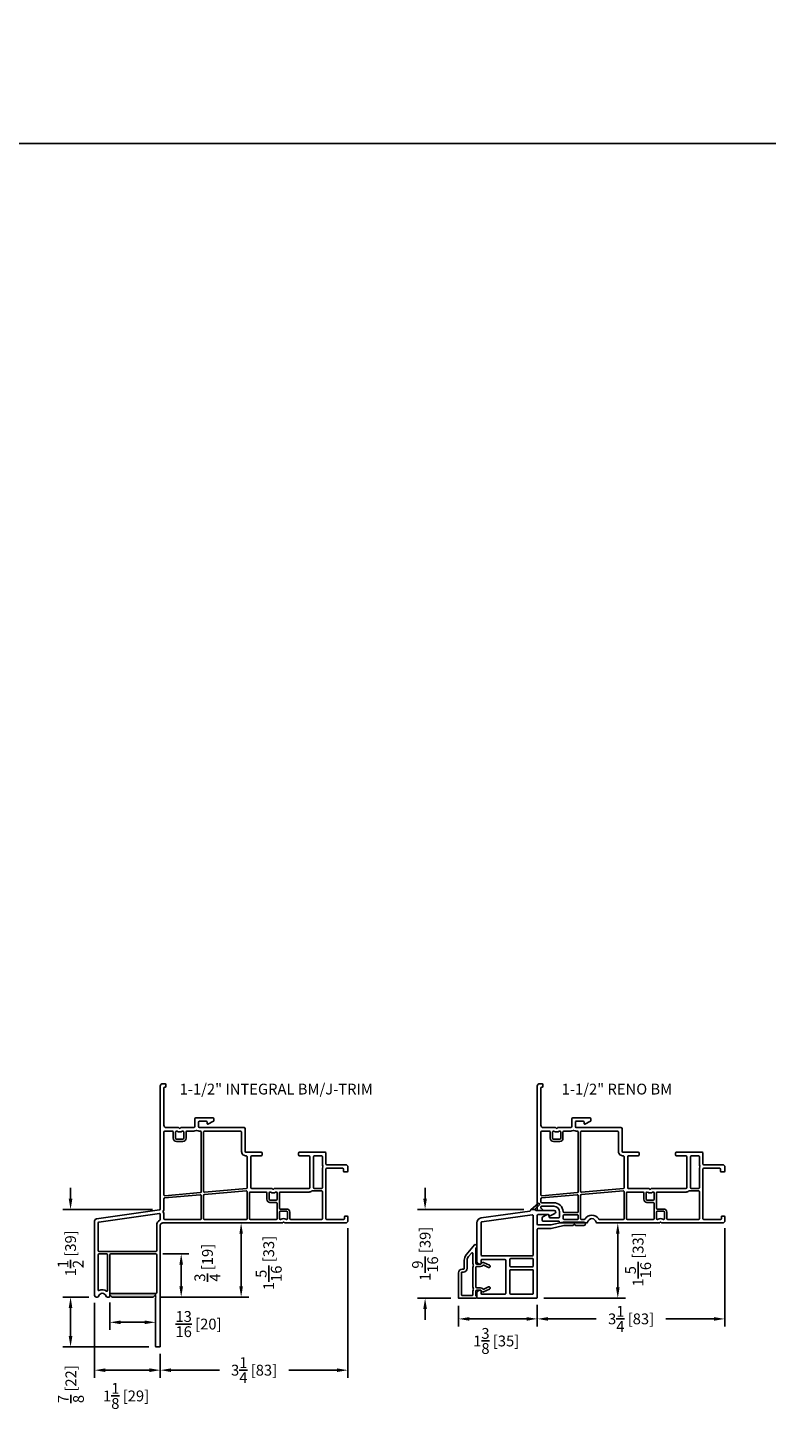
# Model space of a CAD drawing. Extents: x 0 to 200, y 0 to 200.
# Drawn here: x 125 to 138, y 78 to 102 of the extents above; entities that cross this region are included whole.
import ezdxf

# ---------------------------------------------------------------- set-up
doc = ezdxf.new("R2010")
doc.units = 0
doc.header["$LTSCALE"] = 4
doc.header["$MEASUREMENT"] = 0
doc.header["$PDMODE"] = 35
doc.layers.get('DEFPOINTS').update_dxf_attribs({"linetype": 'CONTINUOUS'})
for name, color, linetype in [('DIMS', 5, 'CONTINUOUS'), ('Title Block', 7, 'CONTINUOUS'), ('Vinyl Parts', 7, 'CONTINUOUS'), ('Weather Strip', 8, 'CONTINUOUS')]:
    doc.layers.add(name, color=color, linetype=linetype)
doc.styles.get("Standard").update_dxf_attribs({"font": 'romans.shx'})
doc.dimstyles.new('inches & mm', dxfattribs={"dimtxt": 1, "dimasz": 1, "dimexe": 0.7, "dimexo": 0.7, "dimgap": 0.375, "dimtad": 0, "dimdec": 4, "dimzin": 1, "dimdsep": 46, "dimlunit": 5, "dimtxsty": 'Standard', "dimcen": 0, "dimclrd": 256, "dimclre": 256, "dimclrt": 256, "dimadec": 0, "dimazin": 0, "dimtfac": 1, "dimtdec": 4, "dimtofl": 0, "dimtmove": 2, "dimatfit": 3, "dimfxl": 0, "dimtolj": 1, "dimtzin": 0, "dimarcsym": 0})

# ---------------------------------------------------------------- blocks, each defined once
blk = doc.blocks.new('*D489')
at = {"layer": 'DEFPOINTS', "color": 0}
for p in [(126.558, 79.994), (126.113, 79.129), (127.598, 79.129)]:
    blk.add_point(p, dxfattribs=at)
at = {"layer": 'DIMS', "lineweight": -2}
for p, q in [((126.427, 79.994), (125.982, 79.994)), ((126.113, 79.807), (126.113, 79.317)), ((127.467, 79.129), (125.982, 79.129))]:
    blk.add_line(p, q, dxfattribs=at)
at = {"layer": 'DIMS'}
for points in [[(126.082, 79.807), (126.144, 79.807), (126.113, 79.994)], [(126.082, 79.317), (126.144, 79.317), (126.113, 79.129)]]:
    blk.add_solid(points, dxfattribs=at)
at = {"layer": 'DIMS', "insert": (126.119, 78.484), "char_height": 0.1875, "attachment_point": 5, "rotation": 90}
blk.add_mtext('\\A1;{\\H1x;\\S7/8;} [22]', dxfattribs=at)
blk = doc.blocks.new('*D490')
at = {"layer": 'DEFPOINTS', "color": 0}
for p in [(126.113, 81.511), (127.665, 81.511), (126.558, 79.994)]:
    blk.add_point(p, dxfattribs=at)
at = {"layer": 'DIMS', "lineweight": -2}
for p, q in [((126.113, 81.698), (126.113, 81.886)), ((127.533, 81.511), (125.982, 81.511)), ((126.427, 79.994), (125.982, 79.994)), ((126.113, 79.807), (126.113, 79.619))]:
    blk.add_line(p, q, dxfattribs=at)
at = {"layer": 'DIMS'}
for points in [[(126.082, 81.698), (126.144, 81.698), (126.113, 81.511)], [(126.082, 79.807), (126.144, 79.807), (126.113, 79.994)]]:
    blk.add_solid(points, dxfattribs=at)
at = {"layer": 'DIMS', "insert": (126.113, 80.753), "char_height": 0.1875, "attachment_point": 5, "rotation": 90}
blk.add_mtext('\\A1;1{\\H1x;\\S1/2;} [39]', dxfattribs=at)
blk = doc.blocks.new('*D491')
at = {"layer": 'DEFPOINTS', "color": 0}
for p in [(126.528, 80.024), (127.668, 79.144), (127.668, 78.727)]:
    blk.add_point(p, dxfattribs=at)
at = {"layer": 'DIMS', "lineweight": -2}
for p, q in [((126.528, 79.893), (126.528, 78.595)), ((127.668, 79.013), (127.668, 78.595)), ((126.716, 78.727), (127.481, 78.727))]:
    blk.add_line(p, q, dxfattribs=at)
at = {"layer": 'DIMS'}
for points in [[(126.716, 78.758), (126.716, 78.695), (126.528, 78.727)], [(127.481, 78.758), (127.481, 78.695), (127.668, 78.727)]]:
    blk.add_solid(points, dxfattribs=at)
at = {"layer": 'DIMS', "insert": (127.075, 78.28), "char_height": 0.1875, "attachment_point": 5}
blk.add_mtext('\\A1;1{\\H1x;\\S1/8;} [29]', dxfattribs=at)
blk = doc.blocks.new('*D492')
at = {"layer": 'DEFPOINTS', "color": 0}
for p in [(127.708, 81.279), (129.069, 81.279), (127.532, 79.994)]:
    blk.add_point(p, dxfattribs=at)
at = {"layer": 'DIMS', "lineweight": -2}
for p, q in [((127.839, 81.279), (129.2, 81.279)), ((129.069, 80.182), (129.069, 81.092)), ((127.663, 79.994), (129.2, 79.994))]:
    blk.add_line(p, q, dxfattribs=at)
at = {"layer": 'DIMS'}
for points in [[(129.038, 81.092), (129.1, 81.092), (129.069, 81.279)], [(129.038, 80.182), (129.1, 80.182), (129.069, 79.994)]]:
    blk.add_solid(points, dxfattribs=at)
at = {"layer": 'DIMS', "insert": (129.547, 80.585), "char_height": 0.1875, "attachment_point": 5, "rotation": 90}
blk.add_mtext('\\A1;1{\\H1x;\\S5/16;} [33]', dxfattribs=at)
blk = doc.blocks.new('*D493')
at = {"layer": 'DEFPOINTS', "color": 0}
for p in [(130.918, 81.319), (127.668, 79.144), (130.918, 78.727)]:
    blk.add_point(p, dxfattribs=at)
at = {"layer": 'DIMS', "lineweight": -2}
for p, q in [((130.918, 81.188), (130.918, 78.595)), ((127.668, 79.013), (127.668, 78.595)), ((127.856, 78.727), (128.692, 78.727)), ((130.731, 78.727), (129.895, 78.727))]:
    blk.add_line(p, q, dxfattribs=at)
at = {"layer": 'DIMS'}
for points in [[(127.856, 78.758), (127.856, 78.695), (127.668, 78.727)], [(130.731, 78.758), (130.731, 78.695), (130.918, 78.727)]]:
    blk.add_solid(points, dxfattribs=at)
at = {"layer": 'DIMS', "insert": (129.293, 78.727), "char_height": 0.1875, "attachment_point": 5}
blk.add_mtext('\\A1;3{\\H1x;\\S1/4;} [83]', dxfattribs=at)
blk = doc.blocks.new('*D533')
at = {"layer": 'DEFPOINTS', "color": 0}
for p in [(127.583, 80.744), (128.03, 80.744), (127.532, 79.994)]:
    blk.add_point(p, dxfattribs=at)
at = {"layer": 'DIMS', "lineweight": -2}
for p, q in [((127.715, 80.744), (128.162, 80.744)), ((128.03, 80.182), (128.03, 80.557)), ((127.663, 79.994), (128.162, 79.994))]:
    blk.add_line(p, q, dxfattribs=at)
at = {"layer": 'DIMS'}
for points in [[(127.999, 80.557), (128.062, 80.557), (128.03, 80.744)], [(127.999, 80.182), (128.062, 80.182), (128.03, 79.994)]]:
    blk.add_solid(points, dxfattribs=at)
at = {"layer": 'DIMS', "insert": (128.485, 80.589), "char_height": 0.1875, "attachment_point": 5, "rotation": 90}
blk.add_mtext('\\A1;{\\H1x;\\S3/4;} [19]', dxfattribs=at)
blk = doc.blocks.new('*D534')
at = {"layer": 'DEFPOINTS', "color": 0}
for p in [(126.793, 80.031), (127.583, 80.031), (126.793, 79.557)]:
    blk.add_point(p, dxfattribs=at)
at = {"layer": 'DIMS', "lineweight": -2}
for p, q in [((126.793, 79.9), (126.793, 79.425)), ((127.583, 79.9), (127.583, 79.425)), ((127.396, 79.557), (126.981, 79.557))]:
    blk.add_line(p, q, dxfattribs=at)
at = {"layer": 'DIMS'}
for points in [[(126.981, 79.588), (126.981, 79.525), (126.793, 79.557)], [(127.396, 79.588), (127.396, 79.525), (127.583, 79.557)]]:
    blk.add_solid(points, dxfattribs=at)
at = {"layer": 'DIMS', "insert": (128.33, 79.526), "char_height": 0.1875, "attachment_point": 5}
blk.add_mtext('\\A1;{\\H1x;\\S13/16;} [20]', dxfattribs=at)
blk = doc.blocks.new('A$C423B1A05')
at = {"layer": 'Vinyl Parts'}
for p, q in [((-0.387, -0.259), (-0.387, 1.875)), ((-0.348, 1.915), (-0.307, 1.915)), ((-0.325, 1.843), (-0.325, 1.195)), ((-0.307, 1.853), (-0.315, 1.853)), ((-0.292, 1.9), (-0.292, 1.868)), ((0.211, 1.175), (0.211, 1.305)), ((0.23, 1.325), (0.523, 1.325)), ((0.273, 1.248), (0.273, 1.17)), ((0.408, 1.263), (0.288, 1.263)), ((0.423, 1.225), (0.423, 1.248)), ((0.534, 1.264), (0.437, 1.216)), ((0.543, 1.305), (0.543, 1.278)), ((-0.325, -0.012), (-0.325, 1.078)), ((-0.31, 1.093), (-0.177, 1.093)), ((-0.285, 1.155), (-0.075, 1.155)), ((-0.162, 1.078), (-0.162, 0.968)), ((-0.122, 0.968), (-0.122, 1.078)), ((-0.107, 1.093), (-0.098, 1.093)), ((-0.029, 1.155), (0.191, 1.155)), ((-0.007, 1.093), (0.003, 1.093)), ((0.018, 1.078), (0.018, 0.968)), ((0.058, 0.968), (0.058, 1.078)), ((0.073, 1.093), (0.191, 1.093)), ((0.288, 1.155), (1.063, 1.155)), ((0.288, 1.093), (0.308, 1.093)), ((0.323, 1.078), (0.323, 0.042)), ((0.363, 0.048), (0.363, 1.078)), ((0.378, 1.093), (1.006, 1.093)), ((1.021, 1.078), (1.021, 0.74)), ((1.083, 1.135), (1.083, 0.74)), ((0.003, 0.953), (-0.107, 0.953)), ((-0.107, 0.913), (0.003, 0.913)), ((1.098, 0.725), (1.363, 0.725)), ((1.118, 0.648), (1.118, 0.112)), ((1.18, 0.648), (1.18, 0.113)), ((1.363, 0.663), (1.195, 0.663)), ((1.378, 0.71), (1.378, 0.678)), ((2.008, 0.678), (2.008, 0.71)), ((2.023, 0.725), (2.468, 0.725)), ((2.19, 0.663), (2.023, 0.663)), ((2.205, 0.113), (2.205, 0.648)), ((2.267, 0.113), (2.267, 0.648)), ((2.282, 0.663), (2.406, 0.663)), ((2.421, 0.648), (2.421, 0.525)), ((2.483, 0.71), (2.483, 0.525)), ((2.498, 0.51), (2.823, 0.51)), ((2.421, 0.433), (2.421, 0.113)), ((2.483, 0.433), (2.483, -0.423)), ((2.773, 0.448), (2.498, 0.448)), ((2.788, 0.4), (2.788, 0.433)), ((2.848, 0.385), (2.803, 0.385)), ((2.863, 0.47), (2.863, 0.4)), ((0.309, 0.027), (-0.309, -0.027)), ((0.376, -0.007), (1.102, 0.056)), ((1.104, 0.097), (0.379, 0.033)), ((1.118, 0.041), (1.118, -0.423)), ((1.158, -0.423), (1.158, 0.021)), ((1.173, 0.036), (1.443, 0.036)), ((1.195, 0.098), (1.545, 0.098)), ((1.458, 0.021), (1.458, -0.089)), ((1.498, -0.089), (1.498, 0.021)), ((1.513, 0.036), (1.517, 0.036)), ((1.591, 0.098), (2.19, 0.098)), ((1.618, 0.036), (1.623, 0.036)), ((1.638, 0.021), (1.638, -0.089)), ((1.678, -0.243), (1.678, 0.021)), ((1.693, 0.036), (2.19, 0.036)), ((2.25, 0.058), (2.406, 0.058)), ((2.406, 0.098), (2.282, 0.098)), ((2.421, 0.043), (2.421, -0.423)), ((-0.325, -0.259), (-0.325, -0.082)), ((-0.312, -0.067), (0.306, -0.013)), ((0.323, -0.028), (0.323, -0.423)), ((0.363, -0.423), (0.363, -0.022)), ((1.623, -0.104), (1.513, -0.104)), ((1.513, -0.144), (1.623, -0.144)), ((1.638, -0.159), (1.638, -0.423)), ((-1.527, -1.755), (-1.527, -0.467)), ((-1.493, -0.427), (-0.4, -0.273)), ((-1.452, -0.484), (-0.404, -0.337)), ((-0.387, -0.351), (-0.387, -0.437)), ((-0.325, -0.423), (-0.325, -0.351)), ((0.308, -0.438), (-0.31, -0.438)), ((1.103, -0.438), (0.378, -0.438)), ((1.623, -0.438), (1.173, -0.438)), ((1.678, -0.423), (1.678, -0.313)), ((1.803, -0.258), (1.693, -0.258)), ((1.693, -0.298), (1.803, -0.298)), ((1.697, -0.438), (1.693, -0.438)), ((1.803, -0.438), (1.798, -0.438)), ((1.818, -0.313), (1.818, -0.423)), ((1.858, -0.423), (1.858, -0.313)), ((2.406, -0.438), (1.873, -0.438)), ((2.498, -0.438), (2.788, -0.438)), ((2.803, -0.423), (2.803, -0.395)), ((2.818, -0.38), (2.848, -0.38)), ((2.863, -0.395), (2.863, -0.46)), ((-1.465, -0.98), (-1.465, -0.499)), ((-0.449, -0.54), (-0.449, -0.98)), ((-0.387, -0.54), (-0.387, -2.635)), ((1.725, -0.5), (-0.348, -0.5)), ((2.406, -0.5), (1.771, -0.5)), ((2.823, -0.5), (2.406, -0.5)), ((-1.465, -1.664), (-1.465, -1.05)), ((-0.464, -0.995), (-1.45, -0.995)), ((-1.45, -1.035), (-1.317, -1.035)), ((-1.302, -1.05), (-1.302, -1.674)), ((-1.262, -1.708), (-1.262, -1.05)), ((-1.247, -1.035), (-0.464, -1.035)), ((-0.449, -1.05), (-0.449, -1.708)), ((-1.482, -1.785), (-1.497, -1.785)), ((-1.277, -1.785), (-1.302, -1.785)), ((-1.23, -1.781), (-1.262, -1.748)), ((-1.262, -1.748), (-1.262, -1.77)), ((-0.464, -1.723), (-1.247, -1.723)), ((-0.516, -1.785), (-1.219, -1.785)), ((-0.472, -1.748), (-0.505, -1.781)), ((-0.472, -1.764), (-0.472, -1.748)), ((-0.472, -2.635), (-0.472, -1.807)), ((-0.457, -1.785), (-0.468, -1.774)), ((-0.468, -1.796), (-0.457, -1.785)), ((-0.402, -2.65), (-0.457, -2.65))]:
    blk.add_line(p, q, dxfattribs=at)
for centre, radius, start, end in [((-0.348, 1.875), 0.0394, 90, 180), ((-0.315, 1.843), 0.01, 90, 180), ((-0.307, 1.9), 0.015, 0, 90), ((-0.307, 1.868), 0.015, 270, 0), ((0.23, 1.305), 0.0197, 90, 180), ((0.288, 1.248), 0.015, 90, 180), ((0.408, 1.248), 0.015, 360, 90), ((0.433, 1.225), 0.01, 180, 296.5225), ((0.523, 1.305), 0.0197, 0, 90), ((0.528, 1.278), 0.015, 296.5225, 0), ((-0.285, 1.195), 0.04, 180, 270), ((-0.31, 1.078), 0.015, 90, 180), ((-0.177, 1.078), 0.015, 360, 90), ((-0.107, 1.078), 0.015, 90, 180), ((-0.052, 1.155), 0.077, 233.6291, 306.3709), ((-0.075, 1.145), 0.01, 23.5782, 90), ((-0.052, 1.155), 0.015, 203.5782, 336.4218), ((-0.029, 1.145), 0.01, 90, 156.4218), ((0.003, 1.078), 0.015, 0, 90), ((0.073, 1.078), 0.015, 90, 180), ((0.191, 1.175), 0.0197, 270, 0), ((0.191, 1.175), 0.0817, 270, 300.443), ((0.24, 1.091), 0.015, 58.7722, 120.443), ((0.288, 1.17), 0.077, 238.7722, 270), ((0.288, 1.17), 0.015, 180, 270), ((0.308, 1.078), 0.015, 0, 90), ((0.378, 1.078), 0.015, 90, 180), ((1.006, 1.078), 0.015, 360, 90), ((1.063, 1.135), 0.0197, 360, 90), ((-0.107, 0.968), 0.055, 180, 270), ((-0.107, 0.968), 0.015, 180, 270), ((0.003, 0.968), 0.055, 270, 360), ((0.003, 0.968), 0.015, 270, 0), ((1.098, 0.74), 0.077, 180, 273.4274), ((1.098, 0.74), 0.015, 180, 270), ((1.103, 0.648), 0.015, 0, 93.4274), ((1.195, 0.648), 0.015, 90, 180), ((1.363, 0.71), 0.015, 0, 90), ((1.363, 0.678), 0.015, 270, 360), ((2.023, 0.71), 0.015, 90, 180), ((2.023, 0.678), 0.015, 180, 270), ((2.19, 0.648), 0.015, 0, 90), ((2.282, 0.648), 0.015, 90, 180), ((2.406, 0.648), 0.015, 0, 90), ((2.498, 0.525), 0.077, 180, 210), ((2.418, 0.479), 0.015, 330, 30), ((2.468, 0.71), 0.015, 360, 90), ((2.498, 0.525), 0.015, 180, 270), ((2.823, 0.47), 0.04, 360, 90), ((2.498, 0.433), 0.077, 150, 180), ((2.498, 0.433), 0.015, 90, 180), ((2.773, 0.433), 0.015, 360, 90), ((2.803, 0.4), 0.015, 180, 270), ((2.848, 0.4), 0.015, 270, 360), ((0.308, 0.042), 0.015, 275, 0), ((0.378, 0.048), 0.015, 180, 275), ((1.103, 0.041), 0.015, 360, 95), ((1.103, 0.112), 0.015, 275, 0), ((1.173, 0.021), 0.015, 90, 180), ((1.195, 0.113), 0.015, 180, 270), ((1.443, 0.021), 0.015, 0, 90), ((1.513, 0.021), 0.015, 90, 180), ((1.517, 0.021), 0.015, 56.8201, 90), ((1.568, 0.098), 0.077, 236.8201, 303.1799), ((1.545, 0.088), 0.01, 23.5782, 90), ((1.568, 0.098), 0.015, 203.5782, 336.4218), ((1.591, 0.088), 0.01, 90, 156.4218), ((1.618, 0.021), 0.015, 90, 123.1799), ((1.623, 0.021), 0.015, 0, 90), ((1.693, 0.021), 0.015, 90, 180), ((2.19, 0.113), 0.015, 270, 0), ((2.19, 0.113), 0.077, 270, 310.4591), ((2.25, 0.043), 0.015, 90, 130.4591), ((2.282, 0.113), 0.015, 180, 270), ((2.406, 0.113), 0.015, 270, 0), ((2.406, 0.043), 0.015, 360, 90), ((-0.31, -0.012), 0.015, 180, 275), ((-0.31, -0.082), 0.015, 95, 180), ((0.308, -0.028), 0.015, 0, 95), ((0.378, -0.022), 0.015, 95, 180), ((1.513, -0.089), 0.055, 180, 270), ((1.513, -0.089), 0.015, 180, 270), ((1.623, -0.089), 0.015, 270, 0), ((1.623, -0.159), 0.015, 0, 90), ((-1.487, -0.467), 0.04, 98, 180), ((-1.45, -0.499), 0.015, 98, 180), ((-0.348, -0.54), 0.101, 117.8627, 180), ((-0.402, -0.351), 0.015, 0, 98), ((-0.402, -0.259), 0.015, 278, 0), ((-0.402, -0.437), 0.015, 297.8627, 0), ((-0.323, -0.305), 0.015, 149.6744, 210.3256), ((-0.402, -0.259), 0.077, 329.6744, 0), ((-0.402, -0.351), 0.077, 0, 30.3256), ((-0.31, -0.423), 0.015, 180, 270), ((0.308, -0.423), 0.015, 270, 0), ((0.378, -0.423), 0.015, 180, 270), ((1.103, -0.423), 0.015, 270, 360), ((1.173, -0.423), 0.015, 180, 270), ((1.623, -0.423), 0.015, 270, 0), ((1.693, -0.243), 0.015, 180, 270), ((1.693, -0.313), 0.015, 90, 180), ((1.693, -0.423), 0.015, 180, 270), ((1.697, -0.423), 0.015, 270, 303.1799), ((1.748, -0.5), 0.077, 56.8201, 123.1799), ((1.748, -0.5), 0.015, 23.5782, 156.4218), ((1.798, -0.423), 0.015, 236.8201, 270), ((1.803, -0.313), 0.055, 0, 90), ((1.803, -0.313), 0.015, 0, 90), ((1.803, -0.423), 0.015, 270, 0), ((1.873, -0.423), 0.015, 180, 270), ((2.406, -0.423), 0.015, 270, 360), ((2.498, -0.423), 0.015, 180, 270), ((2.788, -0.423), 0.015, 270, 0), ((2.818, -0.395), 0.015, 90, 180), ((2.823, -0.46), 0.04, 270, 0), ((2.848, -0.395), 0.015, 0, 90), ((-0.348, -0.54), 0.0394, 90, 180), ((1.725, -0.49), 0.01, 270, 336.4218), ((1.771, -0.49), 0.01, 203.5782, 270), ((-1.45, -0.98), 0.015, 180, 270), ((-1.45, -1.05), 0.015, 90, 180), ((-1.317, -1.05), 0.015, 0, 90), ((-1.247, -1.05), 0.015, 90, 180), ((-0.464, -0.98), 0.015, 270, 0), ((-0.464, -1.05), 0.015, 360, 90), ((-1.455, -1.664), 0.01, 180, 297.3777), ((-1.392, -1.785), 0.127, 54.2717, 117.3777), ((-1.312, -1.674), 0.01, 234.2717, 0), ((-1.497, -1.755), 0.03, 180, 270), ((-1.482, -1.755), 0.03, 270, 341.5915), ((-1.392, -1.785), 0.065, 18.4085, 161.5915), ((-1.302, -1.755), 0.03, 198.4085, 270), ((-1.277, -1.77), 0.015, 270, 360), ((-1.247, -1.708), 0.015, 180, 270), ((-1.219, -1.77), 0.015, 225, 270), ((-0.516, -1.77), 0.015, 270, 315), ((-0.457, -1.764), 0.015, 180, 225), ((-0.457, -1.807), 0.015, 135, 180), ((-0.464, -1.708), 0.015, 270, 360), ((-0.457, -2.635), 0.015, 180, 270), ((-0.402, -2.635), 0.015, 270, 0)]:
    blk.add_arc(centre, radius, start, end, dxfattribs=at)
blk = doc.blocks.new('*D501')
at = {"layer": 'DEFPOINTS', "color": 0}
for p in [(132.257, 81.514), (134.097, 81.514), (132.836, 79.974)]:
    blk.add_point(p, dxfattribs=at)
at = {"layer": 'DIMS', "lineweight": -2}
for p, q in [((132.257, 81.702), (132.257, 81.889)), ((133.966, 81.514), (132.125, 81.514)), ((132.705, 79.974), (132.125, 79.974)), ((132.257, 79.787), (132.257, 79.599))]:
    blk.add_line(p, q, dxfattribs=at)
at = {"layer": 'DIMS'}
for points in [[(132.225, 81.702), (132.288, 81.702), (132.257, 81.514)], [(132.225, 79.787), (132.288, 79.787), (132.257, 79.974)]]:
    blk.add_solid(points, dxfattribs=at)
at = {"layer": 'DIMS', "insert": (132.257, 80.744), "char_height": 0.1875, "attachment_point": 5, "rotation": 90}
blk.add_mtext('\\A1;1{\\H1x;\\S9/16;} [39]', dxfattribs=at)
blk = doc.blocks.new('*D502')
at = {"layer": 'DEFPOINTS', "color": 0}
for p in [(135.235, 81.279), (135.596, 81.279), (134.186, 79.974)]:
    blk.add_point(p, dxfattribs=at)
at = {"layer": 'DIMS', "lineweight": -2}
for p, q in [((135.366, 81.279), (135.727, 81.279)), ((135.596, 80.162), (135.596, 81.092)), ((134.317, 79.974), (135.727, 79.974))]:
    blk.add_line(p, q, dxfattribs=at)
at = {"layer": 'DIMS'}
for points in [[(135.564, 81.092), (135.627, 81.092), (135.596, 81.279)], [(135.564, 80.162), (135.627, 80.162), (135.596, 79.974)]]:
    blk.add_solid(points, dxfattribs=at)
at = {"layer": 'DIMS', "insert": (135.947, 80.647), "char_height": 0.1875, "attachment_point": 5, "rotation": 90}
blk.add_mtext('\\A1;1{\\H1x;\\S5/16;} [33]', dxfattribs=at)
blk = doc.blocks.new('*D503')
at = {"layer": 'DEFPOINTS', "color": 0}
for p in [(137.451, 81.319), (134.201, 79.989), (137.451, 79.616)]:
    blk.add_point(p, dxfattribs=at)
at = {"layer": 'DIMS', "lineweight": -2}
for p, q in [((137.451, 81.188), (137.451, 79.484)), ((134.201, 79.858), (134.201, 79.484)), ((134.389, 79.616), (135.224, 79.616)), ((137.264, 79.616), (136.428, 79.616))]:
    blk.add_line(p, q, dxfattribs=at)
at = {"layer": 'DIMS'}
for points in [[(134.389, 79.647), (134.389, 79.584), (134.201, 79.616)], [(137.264, 79.647), (137.264, 79.584), (137.451, 79.616)]]:
    blk.add_solid(points, dxfattribs=at)
at = {"layer": 'DIMS', "insert": (135.826, 79.616), "char_height": 0.1875, "attachment_point": 5}
blk.add_mtext('\\A1;3{\\H1x;\\S1/4;} [83]', dxfattribs=at)
blk = doc.blocks.new('*D504')
at = {"layer": 'DEFPOINTS', "color": 0}
for p in [(132.836, 79.974), (134.201, 79.989), (134.201, 79.616)]:
    blk.add_point(p, dxfattribs=at)
at = {"layer": 'DIMS', "lineweight": -2}
for p, q in [((132.836, 79.843), (132.836, 79.484)), ((134.201, 79.858), (134.201, 79.484)), ((133.024, 79.616), (134.014, 79.616))]:
    blk.add_line(p, q, dxfattribs=at)
at = {"layer": 'DIMS'}
for points in [[(133.024, 79.647), (133.024, 79.584), (132.836, 79.616)], [(134.014, 79.647), (134.014, 79.584), (134.201, 79.616)]]:
    blk.add_solid(points, dxfattribs=at)
at = {"layer": 'DIMS', "insert": (133.489, 79.233), "char_height": 0.1875, "attachment_point": 5}
blk.add_mtext('\\A1;1{\\H1x;\\S3/8;} [35]', dxfattribs=at)
blk = doc.blocks.new('A$C71866DD0')
at = {"layer": 'Vinyl Parts'}
for p, q in [((-0.387, 1.875), (-0.387, -0.27)), ((-0.307, 1.915), (-0.348, 1.915)), ((-0.325, 1.195), (-0.325, 1.843)), ((-0.315, 1.853), (-0.307, 1.853)), ((-0.292, 1.868), (-0.292, 1.9)), ((0.211, 1.305), (0.211, 1.175)), ((0.523, 1.325), (0.23, 1.325)), ((0.273, 1.17), (0.273, 1.248)), ((0.288, 1.263), (0.408, 1.263)), ((0.423, 1.248), (0.423, 1.225)), ((0.437, 1.216), (0.534, 1.264)), ((0.543, 1.278), (0.543, 1.305)), ((-0.325, -0.012), (-0.325, 1.078)), ((-0.31, 1.093), (-0.177, 1.093)), ((-0.075, 1.155), (-0.285, 1.155)), ((-0.162, 1.078), (-0.162, 0.968)), ((-0.122, 0.968), (-0.122, 1.078)), ((-0.107, 1.093), (-0.098, 1.093)), ((0.191, 1.155), (-0.029, 1.155)), ((-0.007, 1.093), (0.003, 1.093)), ((0.018, 1.078), (0.018, 0.968)), ((0.058, 0.968), (0.058, 1.078)), ((0.073, 1.093), (0.191, 1.093)), ((1.063, 1.155), (0.288, 1.155)), ((0.288, 1.093), (0.308, 1.093)), ((0.323, 1.078), (0.323, 0.042)), ((0.363, 0.048), (0.363, 1.078)), ((0.378, 1.093), (1.006, 1.093)), ((1.021, 1.078), (1.021, 0.74)), ((1.083, 0.74), (1.083, 1.135)), ((0.003, 0.953), (-0.107, 0.953)), ((-0.107, 0.913), (0.003, 0.913)), ((1.363, 0.725), (1.098, 0.725)), ((1.118, 0.648), (1.118, 0.112)), ((1.18, 0.113), (1.18, 0.648)), ((1.195, 0.663), (1.363, 0.663)), ((1.378, 0.678), (1.378, 0.71)), ((2.008, 0.71), (2.008, 0.678)), ((2.468, 0.725), (2.023, 0.725)), ((2.023, 0.663), (2.19, 0.663)), ((2.205, 0.648), (2.205, 0.113)), ((2.267, 0.113), (2.267, 0.648)), ((2.282, 0.663), (2.406, 0.663)), ((2.421, 0.648), (2.421, 0.525)), ((2.483, 0.525), (2.483, 0.71)), ((2.823, 0.51), (2.498, 0.51)), ((2.421, 0.433), (2.421, 0.113)), ((2.483, -0.423), (2.483, 0.433)), ((2.498, 0.448), (2.773, 0.448)), ((2.788, 0.433), (2.788, 0.4)), ((2.803, 0.385), (2.848, 0.385)), ((2.863, 0.4), (2.863, 0.47)), ((0.309, 0.027), (-0.309, -0.027)), ((0.376, -0.007), (1.102, 0.056)), ((1.104, 0.097), (0.379, 0.033)), ((1.118, 0.041), (1.118, -0.423)), ((1.158, -0.423), (1.158, 0.021)), ((1.173, 0.036), (1.443, 0.036)), ((1.545, 0.098), (1.195, 0.098)), ((1.458, 0.021), (1.458, -0.089)), ((1.498, -0.089), (1.498, 0.021)), ((1.513, 0.036), (1.517, 0.036)), ((2.19, 0.098), (1.591, 0.098)), ((1.618, 0.036), (1.623, 0.036)), ((1.638, 0.021), (1.638, -0.089)), ((1.678, -0.243), (1.678, 0.021)), ((1.693, 0.036), (2.19, 0.036)), ((2.25, 0.058), (2.406, 0.058)), ((2.406, 0.098), (2.282, 0.098)), ((2.421, 0.043), (2.421, -0.423)), ((-0.325, -0.133), (-0.325, -0.082)), ((-0.325, -0.235), (-0.325, -0.225)), ((-0.312, -0.067), (0.306, -0.013)), ((-0.102, -0.148), (-0.31, -0.148)), ((-0.31, -0.21), (-0.102, -0.21)), ((0.323, -0.028), (0.323, -0.303)), ((0.363, -0.423), (0.363, -0.022)), ((1.623, -0.104), (1.513, -0.104)), ((1.513, -0.144), (1.623, -0.144)), ((1.638, -0.159), (1.638, -0.423)), ((-0.372, -0.285), (-0.305, -0.285)), ((-0.298, -0.268), (-0.321, -0.245)), ((-0.302, -0.405), (-0.302, -0.455)), ((-0.229, -0.357), (-0.294, -0.392)), ((-0.287, -0.47), (-0.017, -0.47)), ((-0.197, -0.355), (-0.222, -0.355)), ((-0.182, -0.395), (-0.182, -0.37)), ((-0.017, -0.41), (-0.167, -0.41)), ((-0.002, -0.31), (-0.002, -0.395)), ((0.06, -0.423), (0.06, -0.373)), ((0.308, -0.318), (0.075, -0.318)), ((0.075, -0.358), (0.308, -0.358)), ((0.308, -0.438), (0.075, -0.438)), ((0.323, -0.373), (0.323, -0.423)), ((0.427, -0.438), (0.378, -0.438)), ((1.103, -0.438), (0.689, -0.438)), ((1.623, -0.438), (1.173, -0.438)), ((1.678, -0.423), (1.678, -0.313)), ((1.803, -0.258), (1.693, -0.258)), ((1.693, -0.298), (1.803, -0.298)), ((1.697, -0.438), (1.693, -0.438)), ((1.803, -0.438), (1.798, -0.438)), ((1.818, -0.313), (1.818, -0.423)), ((1.858, -0.423), (1.858, -0.313)), ((2.406, -0.438), (1.873, -0.438)), ((2.788, -0.438), (2.498, -0.438)), ((2.803, -0.395), (2.803, -0.423)), ((2.848, -0.38), (2.818, -0.38)), ((2.863, -0.46), (2.863, -0.395)), ((0.013, -0.5), (0.398, -0.5)), ((0.398, -0.5), (0.469, -0.5)), ((0.646, -0.5), (1.725, -0.5)), ((1.771, -0.5), (2.406, -0.5)), ((2.406, -0.5), (2.823, -0.5))]:
    blk.add_line(p, q, dxfattribs=at)
for centre, radius, start, end in [((-0.348, 1.875), 0.0394, 90, 180), ((-0.315, 1.843), 0.01, 90, 180), ((-0.307, 1.9), 0.015, 0, 90), ((-0.307, 1.868), 0.015, 270, 0), ((0.23, 1.305), 0.0197, 90, 180), ((0.288, 1.248), 0.015, 90, 180), ((0.408, 1.248), 0.015, 0, 90), ((0.433, 1.225), 0.01, 180, 296.5225), ((0.523, 1.305), 0.0197, 360, 90), ((0.528, 1.278), 0.015, 296.5225, 0), ((-0.285, 1.195), 0.04, 180, 270), ((-0.31, 1.078), 0.015, 90, 180), ((-0.177, 1.078), 0.015, 0, 90), ((-0.107, 1.078), 0.015, 90, 180), ((-0.052, 1.155), 0.077, 233.6291, 306.3709), ((-0.075, 1.145), 0.01, 23.5782, 90), ((-0.052, 1.155), 0.015, 203.5782, 336.4218), ((-0.029, 1.145), 0.01, 90, 156.4218), ((0.003, 1.078), 0.015, 0, 90), ((0.073, 1.078), 0.015, 90, 180), ((0.191, 1.175), 0.0197, 270, 0), ((0.191, 1.175), 0.0817, 270, 300.443), ((0.24, 1.091), 0.015, 58.7722, 120.443), ((0.288, 1.17), 0.077, 238.7722, 270), ((0.288, 1.17), 0.015, 180, 270), ((0.308, 1.078), 0.015, 0, 90), ((0.378, 1.078), 0.015, 90, 180), ((1.006, 1.078), 0.015, 0, 90), ((1.063, 1.135), 0.0197, 0, 90), ((-0.107, 0.968), 0.055, 180, 270), ((-0.107, 0.968), 0.015, 180, 270), ((0.003, 0.968), 0.015, 270, 0), ((0.003, 0.968), 0.055, 270, 0), ((1.098, 0.74), 0.077, 180, 273.4274), ((1.098, 0.74), 0.015, 180, 270), ((1.103, 0.648), 0.015, 0, 93.4274), ((1.195, 0.648), 0.015, 90, 180), ((1.363, 0.71), 0.015, 0, 90), ((1.363, 0.678), 0.015, 270, 0), ((2.023, 0.71), 0.015, 90, 180), ((2.023, 0.678), 0.015, 180, 270), ((2.19, 0.648), 0.015, 0, 90), ((2.282, 0.648), 0.015, 90, 180), ((2.406, 0.648), 0.015, 0, 90), ((2.498, 0.525), 0.077, 180, 210), ((2.418, 0.479), 0.015, 330, 30), ((2.468, 0.71), 0.015, 0, 90), ((2.498, 0.525), 0.015, 180, 270), ((2.823, 0.47), 0.04, 0, 90), ((2.498, 0.433), 0.077, 150, 180), ((2.498, 0.433), 0.015, 90, 180), ((2.773, 0.433), 0.015, 0, 90), ((2.803, 0.4), 0.015, 180, 270), ((2.848, 0.4), 0.015, 270, 0), ((0.308, 0.042), 0.015, 275, 0), ((0.378, 0.048), 0.015, 180, 275), ((1.103, 0.041), 0.015, 360, 95), ((1.103, 0.112), 0.015, 275, 0), ((1.173, 0.021), 0.015, 90, 180), ((1.195, 0.113), 0.015, 180, 270), ((1.443, 0.021), 0.015, 0, 90), ((1.513, 0.021), 0.015, 90, 180), ((1.517, 0.021), 0.015, 56.8201, 90), ((1.568, 0.098), 0.077, 236.8201, 303.1799), ((1.545, 0.088), 0.01, 23.5782, 90), ((1.568, 0.098), 0.015, 203.5782, 336.4218), ((1.591, 0.088), 0.01, 90, 156.4218), ((1.618, 0.021), 0.015, 90, 123.1799), ((1.623, 0.021), 0.015, 0, 90), ((1.693, 0.021), 0.015, 90, 180), ((2.19, 0.113), 0.015, 270, 0), ((2.19, 0.113), 0.077, 270, 310.4591), ((2.25, 0.043), 0.015, 90, 130.4591), ((2.282, 0.113), 0.015, 180, 270), ((2.406, 0.113), 0.015, 270, 360), ((2.406, 0.043), 0.015, 360, 90), ((-0.31, -0.012), 0.015, 180, 275), ((-0.31, -0.082), 0.015, 95, 180), ((-0.31, -0.133), 0.015, 180, 270), ((-0.31, -0.225), 0.015, 90, 180), ((-0.31, -0.235), 0.015, 180, 225), ((-0.102, -0.31), 0.162, 2.2665, 90), ((-0.102, -0.31), 0.1, 360, 90), ((0.308, -0.028), 0.015, 0, 95), ((0.378, -0.022), 0.015, 95, 180), ((1.513, -0.089), 0.055, 180, 270), ((1.513, -0.089), 0.015, 180, 270), ((1.623, -0.089), 0.015, 270, 0), ((1.623, -0.159), 0.015, 0, 90), ((-0.372, -0.27), 0.015, 180, 270), ((-0.305, -0.275), 0.01, 270, 45), ((-0.287, -0.405), 0.015, 118.3008, 180), ((-0.287, -0.455), 0.015, 180, 270), ((-0.222, -0.37), 0.015, 90, 118.3008), ((-0.197, -0.37), 0.015, 360, 90), ((-0.167, -0.395), 0.015, 180, 270), ((-0.017, -0.395), 0.015, 270, 0), ((-0.017, -0.485), 0.015, 360, 90), ((0.013, -0.485), 0.015, 180, 270), ((0.075, -0.303), 0.015, 182.2665, 270), ((0.075, -0.373), 0.015, 90, 180), ((0.075, -0.423), 0.015, 180, 270), ((0.308, -0.303), 0.015, 270, 0), ((0.308, -0.373), 0.015, 0, 90), ((0.308, -0.423), 0.015, 270, 0), ((0.378, -0.423), 0.015, 180, 270), ((0.427, -0.423), 0.015, 270, 329.5638), ((0.558, -0.5), 0.137, 30.4362, 149.5638), ((0.558, -0.5), 0.075, 9.5941, 170.4059), ((0.689, -0.423), 0.015, 210.4362, 270), ((1.103, -0.423), 0.015, 270, 360), ((1.173, -0.423), 0.015, 180, 270), ((1.623, -0.423), 0.015, 270, 0), ((1.693, -0.243), 0.015, 180, 270), ((1.693, -0.313), 0.015, 90, 180), ((1.693, -0.423), 0.015, 180, 270), ((1.697, -0.423), 0.015, 270, 303.1799), ((1.748, -0.5), 0.077, 56.8201, 123.1799), ((1.748, -0.5), 0.015, 23.5782, 156.4218), ((1.798, -0.423), 0.015, 236.8201, 270), ((1.803, -0.313), 0.055, 0, 90), ((1.803, -0.313), 0.015, 0, 90), ((1.803, -0.423), 0.015, 270, 0), ((1.873, -0.423), 0.015, 180, 270), ((2.406, -0.423), 0.015, 270, 360), ((2.498, -0.423), 0.015, 180, 270), ((2.788, -0.423), 0.015, 270, 0), ((2.818, -0.395), 0.015, 90, 180), ((2.823, -0.46), 0.04, 270, 0), ((2.848, -0.395), 0.015, 0, 90), ((0.469, -0.485), 0.015, 270, 350.4059), ((0.646, -0.485), 0.015, 189.5941, 270), ((1.725, -0.49), 0.01, 270, 336.4218), ((1.771, -0.49), 0.01, 203.5782, 270)]:
    blk.add_arc(centre, radius, start, end, dxfattribs=at)
blk = doc.blocks.new('A$C47D51FF6')
at = {"layer": 'Vinyl Parts'}
for p, q in [((0.417, 1.141), (-0.427, 1.023)), ((-0.417, 0.953), (0.458, 1.076)), ((0.426, 1.155), (0.426, 1.151)), ((0.499, 1.17), (0.441, 1.17)), ((0.475, 1.061), (0.475, 0.383)), ((0.84, 1.15), (0.524, 1.15)), ((0.545, 0.915), (0.545, 1.065)), ((0.56, 1.08), (0.735, 1.08)), ((0.745, 1.07), (0.745, 1.06)), ((0.759, 1.051), (0.85, 1.102)), ((-0.5, 0.938), (-0.5, 0.27)), ((-0.43, 0.383), (-0.43, 0.938)), ((0.545, -0.355), (0.545, 0.825)), ((0.778, 0.9), (0.56, 0.9)), ((0.56, 0.84), (0.784, 0.84)), ((0.996, 0.95), (0.781, 0.9)), ((0.788, 0.84), (1.003, 0.89)), ((1.35, 0.95), (0.999, 0.95)), ((1.006, 0.89), (1.157, 0.89)), ((1.213, 0.89), (1.35, 0.89)), ((-0.43, 0.235), (-0.43, 0.285)), ((0.46, 0.368), (-0.415, 0.368)), ((-0.415, 0.3), (-0.015, 0.3)), ((0, 0.285), (0, -0.285)), ((0.07, 0.19), (0.07, 0.305)), ((0.085, 0.32), (0.46, 0.32)), ((0.475, 0.305), (0.475, 0.19)), ((-0.45, 0.22), (-0.445, 0.22)), ((0.07, -0.285), (0.07, 0.11)), ((0.46, 0.175), (0.085, 0.175)), ((0.085, 0.125), (0.46, 0.125)), ((0.475, 0.11), (0.475, -0.285)), ((-0.445, -0.23), (-0.45, -0.23)), ((-0.5, -0.28), (-0.5, -0.355)), ((-0.485, -0.37), (0.53, -0.37)), ((-0.43, -0.285), (-0.43, -0.245)), ((-0.015, -0.3), (-0.415, -0.3)), ((0.46, -0.3), (0.085, -0.3))]:
    blk.add_line(p, q, dxfattribs=at)
for centre, radius, start, end in [((-0.415, 0.938), 0.085, 98, 180), ((0.416, 1.151), 0.01, 278, 0), ((0.441, 1.155), 0.015, 90, 180), ((0.46, 1.061), 0.015, 0, 98), ((0.499, 1.155), 0.015, 11.537, 90), ((0.524, 1.16), 0.01, 191.537, 270), ((0.56, 1.065), 0.015, 90, 180), ((0.735, 1.07), 0.01, 0, 90), ((0.755, 1.06), 0.01, 180, 293.4637), ((0.84, 1.125), 0.025, 293.4637, 90), ((-0.415, 0.938), 0.015, 98, 180), ((0.56, 0.915), 0.015, 180, 270), ((0.56, 0.825), 0.015, 90, 180), ((0.778, 0.915), 0.015, 270, 282.9124), ((0.784, 0.855), 0.015, 270, 282.9124), ((0.999, 0.935), 0.015, 90, 102.9124), ((1.006, 0.875), 0.015, 90, 102.9124), ((1.157, 0.905), 0.015, 270, 340.5288), ((1.185, 0.895), 0.015, 19.4712, 160.5288), ((1.213, 0.905), 0.015, 199.4712, 270), ((1.35, 0.92), 0.03, 270, 90), ((-0.45, 0.27), 0.05, 180, 270), ((-0.415, 0.383), 0.015, 180, 270), ((-0.415, 0.285), 0.015, 90, 180), ((-0.015, 0.285), 0.015, 0, 90), ((0.085, 0.305), 0.015, 90, 180), ((0.46, 0.383), 0.015, 270, 0), ((0.46, 0.305), 0.015, 0, 90), ((-0.445, 0.235), 0.015, 270, 360), ((0.085, 0.19), 0.015, 180, 270), ((0.085, 0.11), 0.015, 90, 180), ((0.46, 0.19), 0.015, 270, 360), ((0.46, 0.11), 0.015, 0, 90), ((-0.45, -0.28), 0.05, 90, 180), ((-0.445, -0.245), 0.015, 0, 90), ((-0.485, -0.355), 0.015, 180, 270), ((-0.415, -0.285), 0.015, 180, 270), ((-0.015, -0.285), 0.015, 270, 360), ((0.085, -0.285), 0.015, 180, 270), ((0.46, -0.285), 0.015, 270, 360), ((0.53, -0.355), 0.015, 270, 360)]:
    blk.add_arc(centre, radius, start, end, dxfattribs=at)
at = {"layer": 'Weather Strip'}
for p, q in [((0.559, 1.272), (0.441, 1.17)), ((0.499, 1.17), (0.581, 1.252))]:
    blk.add_line(p, q, dxfattribs=at)
blk.add_arc((0.569, 1.261), 0.015, 322.6788, 130.7957, dxfattribs=at)
blk = doc.blocks.new('A$C41590674')
at = {"layer": 'Vinyl Parts'}
for p, q in [((-0.115, 0.389), (0.028, 0.56)), ((0.049, 0.561), (0.065, 0.549)), ((0.05, 0.502), (0.05, 0.24)), ((0.066, 0.528), (0.054, 0.512)), ((-0.15, 0.155), (-0.15, 0.293)), ((-0.1, 0.155), (-0.1, 0.293)), ((-0.077, 0.357), (-0.026, 0.417)), ((0, 0.407), (0, 0.24)), ((0.141, 0.229), (0.164, 0.253)), ((0.181, 0.256), (0.288, 0.206)), ((-0.25, -0.35), (-0.25, 0.075)), ((-0.2, -0.3), (-0.2, 0.075)), ((-0.185, 0.14), (-0.165, 0.14)), ((-0.185, 0.09), (-0.165, 0.09)), ((0, 0.17), (0, -0.17)), ((0.05, 0.17), (0.05, -0.17)), ((0.065, 0.225), (0.13, 0.225)), ((0.128, 0.185), (0.065, 0.185)), ((0.173, 0.205), (0.171, 0.203)), ((0.272, 0.169), (0.19, 0.208)), ((0, -0.24), (0, -0.3)), ((0.05, -0.24), (0.05, -0.313)), ((0.065, -0.185), (0.128, -0.185)), ((0.13, -0.225), (0.065, -0.225)), ((0.164, -0.253), (0.141, -0.229)), ((0.171, -0.203), (0.173, -0.205)), ((0.288, -0.206), (0.181, -0.256)), ((0.19, -0.208), (0.272, -0.169)), ((0.05, -0.365), (-0.235, -0.365)), ((-0.015, -0.315), (-0.185, -0.315))]:
    blk.add_line(p, q, dxfattribs=at)
for centre, radius, start, end in [((0.04, 0.55), 0.015, 50, 140), ((0.065, 0.502), 0.015, 140, 180), ((0.055, 0.537), 0.015, 320, 50), ((0, 0.293), 0.15, 140, 180), ((0, 0.293), 0.1, 140, 180), ((-0.015, 0.407), 0.015, 0, 140), ((0.175, 0.242), 0.015, 65, 135), ((-0.185, 0.075), 0.065, 90, 180), ((-0.185, 0.075), 0.015, 90, 180), ((-0.165, 0.155), 0.065, 270, 360), ((-0.165, 0.155), 0.015, 270, 360), ((0.065, 0.24), 0.065, 180, 205.9445), ((0.065, 0.17), 0.065, 154.0555, 180), ((-0.007, 0.205), 0.015, 334.0555, 25.9445), ((0.065, 0.24), 0.015, 180, 270), ((0.065, 0.17), 0.015, 90, 180), ((0.128, 0.245), 0.06, 270, 315.4764), ((0.13, 0.24), 0.015, 270, 315), ((0.184, 0.194), 0.015, 64.7797, 135.4764), ((0.28, 0.188), 0.02, 245, 65), ((0.065, -0.17), 0.065, 180, 205.9445), ((0.065, -0.24), 0.065, 154.0555, 180), ((-0.007, -0.205), 0.015, 334.0555, 25.9445), ((0.065, -0.17), 0.015, 180, 270), ((0.065, -0.24), 0.015, 90, 180), ((0.128, -0.245), 0.06, 44.5236, 90), ((0.13, -0.24), 0.015, 45, 90), ((0.184, -0.194), 0.015, 224.5236, 295.2203), ((0.28, -0.188), 0.02, 295, 115), ((-0.235, -0.35), 0.015, 180, 270), ((-0.185, -0.3), 0.015, 180, 270), ((-0.015, -0.3), 0.015, 270, 0), ((0.065, -0.313), 0.015, 180, 244.6231), ((0.05, -0.345), 0.02, 270, 64.6231), ((0.175, -0.243), 0.015, 225, 295)]:
    blk.add_arc(centre, radius, start, end, dxfattribs=at)
blk = doc.blocks.new('A$C1eacedf4')
at = {"layer": 'Vinyl Parts'}
blk.add_lwpolyline([(0.015, 0), (0, 0), (0, 0.015)], dxfattribs=at)
blk.add_blockref('A$C41590674', (0.25, 0.365), dxfattribs=at)
blk = doc.blocks.new('A$Cdb959861')
at = {"layer": 'DIMS'}
blk.add_blockref('A$C1eacedf4', (0, 0), dxfattribs=at)
at = {"layer": 'Vinyl Parts'}
blk.add_blockref('A$C47D51FF6', (0.82, 0.37), dxfattribs=at)

msp = doc.modelspace()

# ---------------------------------------------------------------- hatches: boundary and pattern name
at = {"layer": 'Vinyl Parts'}
h = msp.add_hatch(color=1, dxfattribs=at)
h.dxf.hatch_style = 1
h.paths.add_polyline_path([(127.58342, 80.03115), (127.58342, 80.05615), (126.80842, 80.05615, -0.41421356), (126.79342, 80.07115), (126.79342, 80.03115), (126.82602, 79.99854, 0.19891237), (126.83663, 79.99415), (127.5402, 79.99415, 0.19891237), (127.55081, 79.99854)])

# ---------------------------------------------------------------- linework, layer by layer
at = {"layer": 'Title Block'}
for points in [[(100, 100), (150, 100), (150, 150), (100, 150)], [(100, 50), (150, 50), (150, 100), (100, 100)]]:
    msp.add_lwpolyline(points, close=True, dxfattribs=at)
at = {"layer": 'Vinyl Parts', "color": 1}
for p, q in [((126.79342, 80.03115), (126.79342, 80.07115)), ((127.58342, 80.03115), (127.58342, 80.05615))]:
    msp.add_line(p, q, dxfattribs=at)

# ---------------------------------------------------------------- block references
at = {"layer": 'DIMS'}
msp.add_blockref('A$Cdb959861', (132.83606, 79.97415), dxfattribs=at)
at = {"layer": 'Vinyl Parts'}
for name, p in [('A$C423B1A05', (128.05572, 81.77932)), ('A$C71866DD0', (134.58837, 81.77932))]:
    msp.add_blockref(name, p, dxfattribs=at)

# ---------------------------------------------------------------- texts
at = {"layer": 'DIMS'}
for s, p in [('1-1/2" INTEGRAL BM/J-TRIM', (128.00313, 83.50686)), ('1-1/2" RENO BM', (134.62388, 83.50686))]:
    msp.add_text(s, height=0.1875, dxfattribs=at).set_placement(p)

# ---------------------------------------------------------------- dimensions: what is measured, and where the dimension line sits
for base, p1, p2, picture, middle in [((126.11314, 81.51095), (126.5583, 79.99415), (127.66474, 81.51095), '*D490', (126.11314, 80.75255)), ((132.25671, 81.51415), (132.83606, 79.97415), (134.09695, 81.51415), '*D501', (132.25671, 80.74415))]:
    dim = msp.add_linear_dim(base=base, p1=p1, p2=p2, angle=90, dimstyle='inches & mm', override={"dimscale": 0.1875}, dxfattribs=at)
    dim.commit()
    dim.dimension.update_dxf_attribs({"geometry": picture, "text_midpoint": middle})
for base, p1, p2, picture, middle in [((129.06897, 81.27915), (127.53209, 79.99415), (127.7077, 81.27915), '*D492', (129.54656, 80.58456)), ((135.59556, 81.27915), (134.18606, 79.97415), (135.23468, 81.27915), '*D502', (135.94748, 80.64719)), ((128.03045, 80.74415), (127.53208, 79.99415), (127.5833, 80.74415), '*D533', (128.4849, 80.58883)), ((126.11314, 79.12915), (126.5583, 79.99415), (127.5983, 79.12915), '*D489', (126.11867, 78.48444))]:
    dim = msp.add_linear_dim(base=base, p1=p1, p2=p2, angle=90, dimstyle='inches & mm', override={"dimscale": 0.1875}, dxfattribs=at)
    dim.commit()
    dim.dimension.update_dxf_attribs({"geometry": picture, "text_midpoint": middle, "dimtype": 160})
for base, p1, p2, picture, middle in [((130.91842, 78.72657), (127.6683, 79.14415), (130.91842, 81.31915), '*D493', (129.29336, 78.72657)), ((137.45106, 79.61565), (134.20106, 79.98915), (137.45106, 81.31915), '*D503', (135.82606, 79.61565))]:
    dim = msp.add_linear_dim(base=base, p1=p1, p2=p2, dimstyle='inches & mm', override={"dimscale": 0.1875}, dxfattribs=at)
    dim.commit()
    dim.dimension.update_dxf_attribs({"geometry": picture, "text_midpoint": middle})
for base, p1, p2, picture, middle in [((127.6683, 78.72657), (126.5283, 80.02415), (127.6683, 79.14415), '*D491', (127.07486, 78.27994)), ((126.79342, 79.55674), (127.58342, 80.03115), (126.79342, 80.03115), '*D534', (128.3301, 79.52649)), ((134.20106, 79.61565), (132.83606, 79.97415), (134.20106, 79.98915), '*D504', (133.48932, 79.23349))]:
    dim = msp.add_linear_dim(base=base, p1=p1, p2=p2, dimstyle='inches & mm', override={"dimscale": 0.1875}, dxfattribs=at)
    dim.commit()
    dim.dimension.update_dxf_attribs({"geometry": picture, "text_midpoint": middle, "dimtype": 160})

doc.saveas('drawing.dxf')
